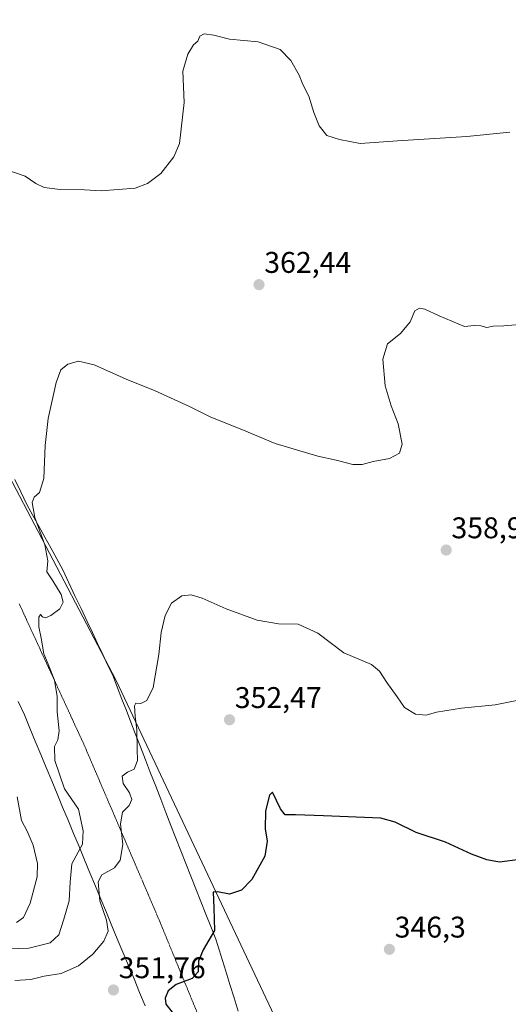
# Model space of a CAD drawing. Units: metres. Extents: x 601096 to 604562, y 4696779 to 4699142.
# Drawn here: x 601795 to 601959, y 4697677 to 4698007 of the extents above; entities that cross this region are included whole.
import ezdxf
from ezdxf.enums import TextEntityAlignment as Align

# ---------------------------------------------------------------- set-up
doc = ezdxf.new("R2010")
doc.units = ezdxf.units.M
doc.header["$MEASUREMENT"] = 0
doc.linetypes.add('TRAZOS2', pattern=[0.375, 0.25, -0.125])
for name, color, linetype, lineweight in [('Carátula', 7, 'Continuous', 5), ('Cultivos herbáceos CxS', 92, 'Continuous', 0), ('Curva de nivel maestra', 36, 'Continuous', 30), ('Curva de nivel normal', 36, 'Continuous', 0), ('Pastizal CxS', 92, 'Continuous', 0), ('Punto de cota en terreno', 7, 'Continuous', 0), ('Rótulo de punto de cota en terreno', 19, 'Continuous', 0), ('Vía pecuaria', 92, 'Continuous', 13), ('Vía pecuaria CxS', 92, 'Continuous', 13), ('Vía pecuaria eje', 92, 'TRAZOS2', 0)]:
    doc.layers.add(name, color=color, linetype=linetype, lineweight=lineweight)
doc.styles.add('Arial', font='txt', dxfattribs={"height": 0.2})

# ---------------------------------------------------------------- blocks, each defined once
blk = doc.blocks.new('*U194')
at = {"layer": 'Curva de nivel normal', "color": 36, "linetype": 'Continuous', "lineweight": 0}
for points in [[(601793.89, 4697704.07, 365), (601796.24, 4697705.76, 365), (601798.48, 4697710.58, 365), (601800.81, 4697719.38, 365), (601800.98, 4697723.89, 365), (601799.51, 4697730.01, 365), (601797.45, 4697734.68, 365), (601795.53, 4697738.22, 365), (601794.14, 4697746.17, 365)], [(601790.03, 4697956.52, 365), (601796.86, 4697954.14, 365), (601800.39, 4697951.62, 365), (601803.12, 4697950.3, 365), (601808.57, 4697949.64, 365), (601816.64, 4697949.52, 365), (601822.27, 4697949.21, 365), (601833.65, 4697950.1, 365), (601837.81, 4697951.67, 365), (601842.32, 4697955.02, 365), (601846.64, 4697960.58, 365), (601848.51, 4697965.01, 365), (601850.1, 4697978.78, 365), (601849.6, 4697989.27, 365), (601851.29, 4697995.02, 365), (601853.28, 4697998.09, 365), (601854.64, 4697999.4, 365), (601855.32, 4698001.05, 365), (601856.75, 4698001.82, 365), (601860.02, 4698001.36, 365), (601865.24, 4697999.98, 365), (601874.88, 4697999.17, 365), (601882.22, 4697996.6, 365), (601885.87, 4697992.84, 365), (601888.62, 4697987.91, 365), (601889.9, 4697984.82, 365), (601891.84, 4697980.89, 365), (601893.52, 4697975.47, 365), (601895.35, 4697971.03, 365), (601897.87, 4697967.78, 365), (601902.11, 4697966.38, 365), (601909.1, 4697965.01, 365), (601921.56, 4697965.91, 365), (601944.8, 4697967.46, 365), (601959.27, 4697968.82, 365)]]:
    blk.add_polyline3d(points, dxfattribs=at)
blk = doc.blocks.new('5PATER')
at = {"layer": 'Carátula', "linetype": 'Continuous', "lineweight": 5}
h = blk.add_hatch(color=250, dxfattribs=at)
edge = h.paths.add_edge_path()
edge.add_ellipse((0, 0.01), major_axis=(-1.33, -1.34), ratio=0.999422, start_angle=0, end_angle=360)

msp = doc.modelspace()

# ---------------------------------------------------------------- linework, layer by layer
at = {"layer": 'Cultivos herbáceos CxS', "color": 92, "linetype": 'Continuous', "lineweight": 0}
for points in [[(601882.15, 4697668.89, 346.79), (601827.28, 4697785.12, 355.7), (601777.52, 4697880.07, 362.49), (601767.89, 4697893.39, 363.63), (601753.41, 4697913.43, 365.74), (601734.35, 4697925.86, 367.86), (601728.27, 4697934.98, 368.07), (601683.59, 4697988.73, 373.35), (601701.01, 4698036.32, 371.39), (601715.67, 4698060.84, 373.2), (601731.43, 4698097.74, 377), (601731.62, 4698135.64, 380.65), (601723.19, 4698167.23, 383.65), (601695.72, 4698246.67, 386.12), (601686.13, 4698292.36, 388.15), (601683.59, 4698315.23, 389.22), (601686.13, 4698335.56, 390.29)], [(601686.13, 4698335.56, 390.29), (601683.59, 4698315.23, 389.22), (601686.13, 4698292.36, 388.15), (601695.72, 4698246.67, 386.12), (601723.19, 4698167.23, 383.65), (601731.62, 4698135.64, 380.65), (601731.43, 4698097.74, 377), (601715.67, 4698060.84, 373.2), (601701.01, 4698036.32, 371.39), (601683.59, 4697988.73, 373.35), (601728.27, 4697934.98, 368.07), (601734.35, 4697925.86, 367.86), (601753.41, 4697913.43, 365.74), (601767.89, 4697893.39, 363.63), (601777.52, 4697880.07, 362.49), (601827.28, 4697785.12, 355.7), (601882.15, 4697668.89, 346.79), (601896, 4697646.31, 345.51), (601890.18, 4697628.29, 344.7), (601892.41, 4697601.14, 343.28), (601899.59, 4697576.51, 342.53), (601912.41, 4697554.95, 344.23), (601912.89, 4697535.74, 341.21)]]:
    msp.add_polyline3d(points, dxfattribs=at)
at = {"layer": 'Curva de nivel maestra', "color": 36, "linetype": 'Continuous', "lineweight": 30}
msp.add_polyline3d([(601962.62, 4697725.23, 350), (601955.78, 4697724.34, 350), (601951.58, 4697725.05, 350), (601946.36, 4697727, 350), (601937.72, 4697730.98, 350), (601927.9, 4697734.27, 350), (601920.87, 4697737.66, 350), (601915.99, 4697739.02, 350), (601896.84, 4697739.87, 350), (601887.36, 4697740.19, 350), (601883.96, 4697740.16, 350), (601882.34, 4697742.2, 350), (601879.67, 4697747.81, 350), (601878.75, 4697746.81, 350), (601877.4, 4697741.56, 350), (601877.19, 4697735.52, 350), (601877.95, 4697731.3, 350), (601877.08, 4697726.3, 350), (601872.83, 4697718.54, 350), (601869.34, 4697714.89, 350), (601865.29, 4697713.58, 350), (601861.31, 4697714.36, 350), (601859.81, 4697714.22, 350), (601860.03, 4697709.06, 350), (601860.28, 4697701.42, 350), (601856.45, 4697694.97, 350), (601854.94, 4697691.14, 350), (601854.78, 4697687.63, 350), (601852.79, 4697685.3, 350), (601847.36, 4697683.3, 350), (601844.74, 4697681.17, 350), (601843.74, 4697678.77, 350), (601843.9, 4697676.8, 350), (601846.08, 4697674.12, 350)], dxfattribs=at)
at = {"layer": 'Curva de nivel normal', "color": 36, "linetype": 'Continuous', "lineweight": 0}
for points in [[(601783.76, 4697695.02, 360), (601798.07, 4697695.56, 360), (601805.15, 4697697.33, 360), (601808.11, 4697699.95, 360), (601809.72, 4697705.25, 360), (601811.53, 4697711.36, 360), (601811.91, 4697717.59, 360), (601812.46, 4697723.71, 360), (601816.07, 4697730.38, 360), (601816.19, 4697734.85, 360), (601814.68, 4697742.06, 360), (601810.02, 4697748.86, 360), (601806.74, 4697758.35, 360), (601806.66, 4697763.04, 360), (601807.79, 4697765.29, 360), (601808.16, 4697768.29, 360), (601807.51, 4697774.66, 360), (601807.57, 4697779.79, 360), (601806.59, 4697785.33, 360), (601804.52, 4697790.62, 360), (601803.04, 4697794.06, 360), (601802.16, 4697799.3, 360), (601801.43, 4697803.12, 360), (601801.42, 4697806.44, 360), (601801.91, 4697807.26, 360), (601802.65, 4697806.46, 360), (601803.66, 4697806.18, 360), (601805.41, 4697806.99, 360), (601808.44, 4697809.21, 360), (601809.57, 4697811.4, 360), (601808.86, 4697813.98, 360), (601806.06, 4697818.6, 360), (601804.08, 4697821.54, 360), (601804.36, 4697825.26, 360), (601803.38, 4697830.57, 360), (601800.06, 4697839.78, 360), (601799.1, 4697844.79, 360), (601799.82, 4697846.56, 360), (601801.57, 4697848.1, 360), (601803.09, 4697852.89, 360), (601803.46, 4697863.91, 360), (601804.55, 4697872.95, 360), (601807.18, 4697884.95, 360), (601808.8, 4697889.28, 360), (601811.12, 4697891.15, 360), (601814.73, 4697892.2, 360), (601819.9, 4697890.96, 360), (601830.64, 4697886.16, 360), (601840.34, 4697882.23, 360), (601851.86, 4697876.96, 360), (601858.99, 4697873.42, 360), (601869.43, 4697869.27, 360), (601880.64, 4697864.62, 360), (601894.94, 4697860.3, 360), (601900.99, 4697858.95, 360), (601906.6, 4697857.52, 360), (601909.79, 4697857.48, 360), (601913.48, 4697858.5, 360), (601918.97, 4697859.5, 360), (601922.22, 4697861.28, 360), (601923.15, 4697864.35, 360), (601921.82, 4697871.17, 360), (601919.46, 4697877.14, 360), (601917.51, 4697883.87, 360), (601916.64, 4697892.8, 360), (601918.24, 4697897.96, 360), (601922.59, 4697901.42, 360), (601925.9, 4697905.28, 360), (601927.44, 4697909.01, 360), (601928.99, 4697909.9, 360), (601930.77, 4697909.56, 360), (601935.59, 4697907.28, 360), (601944.01, 4697903.72, 360), (601947.25, 4697904.12, 360), (601949.58, 4697904.01, 360), (601951.58, 4697903.38, 360), (601953.65, 4697903.86, 360), (601957.19, 4697903.96, 360), (601965.21, 4697904.64, 360)], [(601963.81, 4697778.91, 355), (601954.29, 4697776.97, 355), (601943, 4697775.89, 355), (601934.72, 4697774.51, 355), (601931.26, 4697773.51, 355), (601927.59, 4697773.88, 355), (601923.97, 4697776.16, 355), (601921.44, 4697779.65, 355), (601917.97, 4697784.46, 355), (601915.59, 4697788.29, 355), (601912.92, 4697790.48, 355), (601903.59, 4697794.45, 355), (601894.86, 4697800.99, 355), (601888.27, 4697804.09, 355), (601881.76, 4697804.19, 355), (601874.59, 4697805.44, 355), (601864.21, 4697809.22, 355), (601856.18, 4697812.75, 355), (601852.39, 4697813.91, 355), (601849.37, 4697813.5, 355), (601845.86, 4697811.06, 355), (601843.72, 4697806.96, 355), (601842.34, 4697801.29, 355), (601841.63, 4697793.9, 355), (601839.67, 4697782.86, 355), (601837.6, 4697778.43, 355), (601835.6, 4697777.5, 355), (601833.9, 4697777.62, 355), (601833.45, 4697776.68, 355), (601833.62, 4697773.2, 355), (601834.26, 4697768.6, 355), (601834.34, 4697762.15, 355), (601834.47, 4697758.32, 355), (601833.36, 4697755.42, 355), (601831.08, 4697754.48, 355), (601829.31, 4697753.13, 355), (601829.66, 4697750.72, 355), (601831.72, 4697747.56, 355), (601832.52, 4697745.29, 355), (601831.69, 4697743.29, 355), (601829.47, 4697741.08, 355), (601828.74, 4697737.18, 355), (601829.5, 4697730.2, 355), (601828.7, 4697724.96, 355), (601826.78, 4697722.47, 355), (601822.52, 4697720.07, 355), (601821.23, 4697717.7, 355), (601821.87, 4697711.38, 355), (601824.08, 4697704.94, 355), (601824.59, 4697701.25, 355), (601823.14, 4697697.82, 355), (601819.47, 4697693.47, 355), (601814.65, 4697689.54, 355), (601808.91, 4697687.07, 355), (601803.13, 4697686.16, 355), (601798.68, 4697685.04, 355), (601793.35, 4697684.72, 355)]]:
    msp.add_polyline3d(points, dxfattribs=at)
at = {"layer": 'Pastizal CxS', "color": 92, "linetype": 'Continuous', "lineweight": 0}
for points in [[(601686.13, 4698335.56, 390.29), (601683.59, 4698315.23, 389.22), (601686.13, 4698292.36, 388.15), (601695.72, 4698246.67, 386.12), (601723.19, 4698167.23, 383.65), (601731.62, 4698135.64, 380.65), (601731.43, 4698097.74, 377), (601715.67, 4698060.84, 373.2), (601701.01, 4698036.32, 371.39), (601683.59, 4697988.73, 373.35), (601728.27, 4697934.98, 368.07), (601734.35, 4697925.86, 367.86), (601753.41, 4697913.43, 365.74), (601767.89, 4697893.39, 363.63), (601777.52, 4697880.07, 362.49), (601827.28, 4697785.12, 355.7), (601882.15, 4697668.89, 346.79)], [(601686.13, 4698335.56, 390.29), (601683.59, 4698315.23, 389.22), (601686.13, 4698292.36, 388.15), (601695.72, 4698246.67, 386.12), (601723.19, 4698167.23, 383.65), (601731.62, 4698135.64, 380.65), (601731.43, 4698097.74, 377), (601715.67, 4698060.84, 373.2), (601701.01, 4698036.32, 371.39), (601683.59, 4697988.73, 373.35), (601728.27, 4697934.98, 368.07), (601734.35, 4697925.86, 367.86), (601753.41, 4697913.43, 365.74), (601767.89, 4697893.39, 363.63), (601777.52, 4697880.07, 362.49), (601827.28, 4697785.12, 355.7), (601882.15, 4697668.89, 346.79), (601896, 4697646.31, 345.51), (601890.18, 4697628.29, 344.7), (601892.41, 4697601.14, 343.28), (601899.59, 4697576.51, 342.53), (601912.41, 4697554.95, 344.23), (601912.89, 4697535.74, 341.21)]]:
    msp.add_polyline3d(points, dxfattribs=at)
at = {"layer": 'Vía pecuaria', "color": 92, "linetype": 'Continuous', "lineweight": 13}
for points in [[(601793.29, 4697852.5, 361.08), (601795.31, 4697848.34, 360.54), (601797.34, 4697844.18, 360.42), (601799.36, 4697840.5, 360.11), (601801.39, 4697836.82, 359.56), (601803.39, 4697833.19, 359.47), (601805.38, 4697829.56, 359.23), (601807.38, 4697825.93, 359.03), (601809.38, 4697822.29, 358.7), (601811.44, 4697817.94, 358.41), (601813.5, 4697813.59, 358.53), (601815.56, 4697809.24, 357.86), (601817.62, 4697804.89, 357.77), (601819.36, 4697801.23, 357.45), (601821.09, 4697797.56, 357.13), (601822.82, 4697793.9, 356.98), (601824.56, 4697790.24, 356.65), (601826.29, 4697786.58, 356.37), (601827.78, 4697782.74, 356.28), (601829.26, 4697778.91, 355.87), (601830.75, 4697775.07, 355.62), (601832.23, 4697771.24, 355.46), (601833.72, 4697767.41, 355.04), (601835.43, 4697763, 354.68), (601837.13, 4697758.59, 354.34), (601838.84, 4697754.18, 353.83), (601840.55, 4697749.78, 353.42), (601842.26, 4697745.37, 353.22), (601843.97, 4697740.96, 353.01), (601845.67, 4697736.55, 352.78), (601847.34, 4697732.32, 352.39), (601849.01, 4697728.09, 351.96), (601850.67, 4697723.86, 351.79), (601852.34, 4697719.63, 351.32), (601854.01, 4697715.4, 350.93), (601855.67, 4697711.17, 350.63), (601857.34, 4697706.94, 350.25), (601859.01, 4697702.71, 350.04), (601860.67, 4697698.48, 349.79), (601861.79, 4697694.92, 349.56), (601862.91, 4697691.35, 349.32), (601864.04, 4697687.78, 349.15), (601865.44, 4697683.32, 348.73), (601866.84, 4697678.86, 348.57), (601868.24, 4697674.4, 348.4)], [(601794.49, 4697778.18, 364.08), (601796.54, 4697773.64, 363.87), (601798.37, 4697769.22, 363.33), (601800.2, 4697764.81, 362.43), (601802.03, 4697760.4, 361.58), (601803.87, 4697755.99, 361.27), (601805.7, 4697751.57, 361.17), (601807.53, 4697747.16, 361), (601809.36, 4697742.75, 361.18), (601811.19, 4697738.34, 361.06), (601813.03, 4697733.93, 360.56), (601814.86, 4697729.51, 359.97), (601816.69, 4697725.1, 357.99), (601818.52, 4697720.69, 356.34), (601820.35, 4697716.28, 355.24), (601822.19, 4697711.87, 354.7), (601824.02, 4697707.45, 354.59), (601825.85, 4697703.04, 354.37), (601827.68, 4697698.63, 353.63), (601829.51, 4697694.22, 352.39), (601831.4, 4697689.7, 351.69), (601833.29, 4697685.18, 351.17), (601835.18, 4697680.66, 350.8), (601837.06, 4697676.14, 351.05)]]:
    msp.add_polyline3d(points, dxfattribs=at)
at = {"layer": 'Vía pecuaria CxS', "color": 92, "linetype": 'Continuous', "lineweight": 13}
for points in [[(601793.29, 4697852.5, 361.08), (601795.31, 4697848.34, 360.54), (601797.34, 4697844.18, 360.42), (601799.36, 4697840.5, 360.11), (601801.39, 4697836.82, 359.56), (601803.39, 4697833.19, 359.47), (601805.38, 4697829.56, 359.23), (601807.38, 4697825.93, 359.03), (601809.38, 4697822.29, 358.7), (601811.44, 4697817.94, 358.41), (601813.5, 4697813.59, 358.53), (601815.56, 4697809.24, 357.86), (601817.62, 4697804.89, 357.77), (601819.36, 4697801.23, 357.45), (601821.09, 4697797.56, 357.13), (601822.82, 4697793.9, 356.98), (601824.56, 4697790.24, 356.65), (601826.29, 4697786.58, 356.37), (601827.78, 4697782.74, 356.28), (601829.26, 4697778.91, 355.87), (601830.75, 4697775.07, 355.62), (601832.23, 4697771.24, 355.46), (601833.72, 4697767.41, 355.04), (601835.43, 4697763, 354.68), (601837.13, 4697758.59, 354.34), (601838.84, 4697754.18, 353.83), (601840.55, 4697749.78, 353.42), (601842.26, 4697745.37, 353.22), (601843.97, 4697740.96, 353.01), (601845.67, 4697736.55, 352.78), (601847.34, 4697732.32, 352.39), (601849.01, 4697728.09, 351.96), (601850.67, 4697723.86, 351.79), (601852.34, 4697719.63, 351.32), (601854.01, 4697715.4, 350.93), (601855.67, 4697711.17, 350.63), (601857.34, 4697706.94, 350.25), (601859.01, 4697702.71, 350.04), (601860.67, 4697698.48, 349.79), (601861.79, 4697694.92, 349.56), (601862.91, 4697691.35, 349.32), (601864.04, 4697687.78, 349.15), (601865.44, 4697683.32, 348.73), (601866.84, 4697678.86, 348.57), (601868.24, 4697674.4, 348.4)], [(601837.06, 4697676.14, 351.05), (601835.18, 4697680.66, 350.8), (601833.29, 4697685.18, 351.17), (601831.4, 4697689.7, 351.69), (601829.51, 4697694.22, 352.39), (601827.68, 4697698.63, 353.63), (601825.85, 4697703.04, 354.37), (601824.02, 4697707.45, 354.59), (601822.19, 4697711.87, 354.7), (601820.35, 4697716.28, 355.24), (601818.52, 4697720.69, 356.34), (601816.69, 4697725.1, 357.99), (601814.86, 4697729.51, 359.97), (601813.03, 4697733.93, 360.56), (601811.19, 4697738.34, 361.06), (601809.36, 4697742.75, 361.18), (601807.53, 4697747.16, 361), (601805.7, 4697751.57, 361.17), (601803.87, 4697755.99, 361.27), (601802.03, 4697760.4, 361.58), (601800.2, 4697764.81, 362.43), (601798.37, 4697769.22, 363.33), (601796.54, 4697773.64, 363.87), (601794.49, 4697778.18, 364.08)]]:
    msp.add_polyline3d(points, dxfattribs=at)
at = {"layer": 'Vía pecuaria eje', "color": 92, "linetype": 'TRAZOS2', "lineweight": 0}
msp.add_polyline3d([(601794.81, 4697810.85, 361.14), (601796.79, 4697806.57, 360.84), (601798.76, 4697802.28, 360.8), (601800.73, 4697798, 360.55), (601802.7, 4697793.71, 360.03), (601804.67, 4697789.43, 360.06), (601806.65, 4697785.15, 359.71), (601808.62, 4697780.86, 359.64), (601810.59, 4697776.58, 359.12), (601812.56, 4697772.29, 358.25), (601814.54, 4697768.01, 357.6), (601816.51, 4697763.73, 356.84), (601818.46, 4697759.17, 356.47), (601820.42, 4697754.61, 356.12), (601822.37, 4697750.05, 356.3), (601824.32, 4697745.49, 356.27), (601826.28, 4697740.93, 355.67), (601828.23, 4697736.37, 355.05), (601830.19, 4697731.81, 354.55), (601832.14, 4697727.26, 354.07), (601834.1, 4697722.7, 353.63), (601836.05, 4697718.14, 352.76), (601838, 4697713.58, 352.09), (601839.96, 4697709.02, 351.7), (601841.91, 4697704.46, 351.41), (601843.78, 4697699.91, 351.25), (601845.65, 4697695.36, 351.06), (601847.52, 4697690.8, 350.91), (601849.39, 4697686.25, 350.29), (601851.26, 4697681.7, 349.43), (601853.13, 4697677.14, 349.35), (601855, 4697672.59, 349.85)], dxfattribs=at)

# ---------------------------------------------------------------- block references
at = {"layer": 'Curva de nivel normal', "color": 36, "linetype": 'Continuous', "lineweight": 0}
msp.add_blockref('*U194', (0, 0), dxfattribs=at)
at = {"layer": 'Punto de cota en terreno', "linetype": 'Continuous', "lineweight": 0}
for p in [(601875.18, 4697917.78, 362.44), (601937.92, 4697828.87, 358.97), (601865.29, 4697772, 352.47), (601918.88, 4697695.11, 346.3), (601826.4, 4697681.5, 351.76)]:
    msp.add_blockref('5PATER', p, dxfattribs=at)

# ---------------------------------------------------------------- texts
at = {"layer": 'Rótulo de punto de cota en terreno', "color": 19, "linetype": 'Continuous', "lineweight": 0, "style": 'Arial'}
for s, p in [('362,44', (601876.94, 4697919.54)), ('358,97', (601939.68, 4697830.63)), ('352,47', (601867.05, 4697773.76)), ('346,3', (601920.64, 4697696.87)), ('351,76', (601828.16, 4697683.26))]:
    msp.add_text(s, height=7, dxfattribs=at).set_placement(p, align=Align.BOTTOM_LEFT)

doc.saveas('drawing.dxf')
